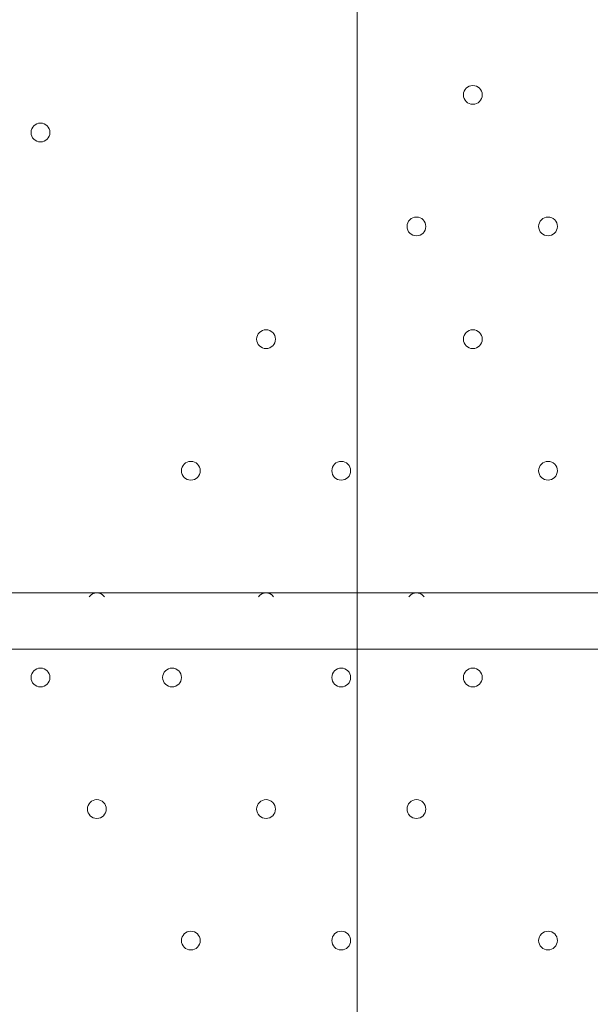
# Model space of a CAD drawing. Units: millimetres. Extents: x -5622 to 12867, y -12821 to 2544.
# Drawn here: x 3152 to 3345, y -7405 to -7072 of the extents above; entities that cross this region are included whole.
import ezdxf

# ---------------------------------------------------------------- set-up
doc = ezdxf.new("R2010")
doc.units = ezdxf.units.MM
doc.header["$MEASUREMENT"] = 0
doc.layers.add('Logos & Title', color=7, linetype='Continuous', lineweight=0)

# ---------------------------------------------------------------- blocks, each defined once
blk = doc.blocks.new('Block_2')
at = {"layer": 'Logos & Title', "color": 253, "lineweight": 9}
blk.add_line((3266.41, -4854.2), (3266.41, -8828.36), dxfattribs=at)

msp = doc.modelspace()

# ---------------------------------------------------------------- linework, layer by layer
at = {"layer": 'Logos & Title', "color": 7, "lineweight": 9}
for p, q in [((3080.08, -7265.62), (3924.63, -7265.62)), ((3924.63, -7284.67), (3080.08, -7284.67))]:
    msp.add_line(p, q, dxfattribs=at)
at = {"layer": 'Logos & Title', "color": 1, "lineweight": 15}
msp.add_open_spline([(9923.8, -3033.42), (10862.69, -3033.42), (11623.81, -2272.32), (11623.81, -1333.42), (11623.81, -1333.42), (11623.81, -485.88), (11623.81, -485.88), (11623.81, 453.01), (10862.69, 1214.12), (9923.8, 1214.12), (9923.8, 1214.12), (7646.96, 1214.12), (7646.96, 1214.12), (7305.86, 1472.08), (6881.13, 1625.26), (6420.51, 1625.26), (6420.51, 1625.26), (3964.47, 1625.26), (3964.47, 1625.26), (2922.6, 1625.26), (2064.12, 842.3), (1943.95, -167.23), (1943.95, -167.23), (1916.66, -62.85), (1916.66, -62.85), (1916.65, -62.81), (1916.64, -62.78), (1916.63, -62.75), (1916.63, -62.75), (1916.16, -60.95), (1916.16, -60.95), (1916.16, -60.95), (1916.12, -60.96), (1916.12, -60.96), (1749.01, 585.12), (1162.19, 1062.32), (463.87, 1062.32), (-229.9, 1062.32), (-813.39, 591.21), (-984.84, -48.47), (-984.84, -48.47), (-985.05, -48.4), (-985.05, -48.4), (-985.05, -48.4), (-1329.67, -1285), (-1329.67, -1285), (-1338.5, -1308.69), (-1346.81, -1332.63), (-1354.7, -1356.76), (-1354.7, -1356.76), (-1653.86, -1356.76), (-1653.86, -1356.76), (-2482.28, -1356.76), (-3153.85, -2028.33), (-3153.85, -2856.76), (-3153.85, -2856.76), (-3153.85, -2894.86), (-3153.85, -2894.86), (-3153.85, -3320.62), (-2976.15, -3704.62), (-2691.25, -3977.65), (-3315.86, -4388.88), (-3728.43, -5095.93), (-3728.43, -5899.67), (-3728.43, -6230.12), (-3658.22, -6543.99), (-3532.74, -6827.99), (-3532.74, -6827.99), (-3532.74, -7335.11), (-3532.74, -7335.11), (-3532.74, -7625.89), (-3473.59, -7902.85), (-3366.74, -8154.67), (-3366.74, -8154.67), (-3406.42, -8301.78), (-3406.42, -8301.78), (-3406.42, -8301.78), (-3443.82, -8352.72), (-3443.82, -8352.72), (-3459.48, -8374.03), (-3474.22, -8395.69), (-3488.62, -8417.53), (-3514.51, -8450.94), (-3539.56, -8485.37), (-3562.98, -8521.49), (-3802.63, -8890.71), (-3968.01, -9303.28), (-4046.15, -9723.13), (-4062.55, -9781.33), (-4076.07, -9840.95), (-4085.55, -9902.27), (-4085.55, -9902.27), (-4155.37, -10353.08), (-4155.37, -10353.08), (-4167.22, -10429.6), (-4173.04, -10506.36), (-4173.04, -10582.74), (-4173.04, -10929.31), (-4088, -11223.03), (-3829.16, -11459.74), (-3819.62, -11468.47), (-3810.21, -11477.6), (-3800.73, -11487.04), (-3800.73, -11487.04), (-3811.1, -11555.44), (-3811.1, -11555.44), (-3893.87, -12101.48), (-3518.32, -12611.25), (-2972.29, -12694.04), (-2972.29, -12694.04), (-2207.15, -12810.04), (-2207.15, -12810.04), (-2156.32, -12817.75), (-2105.9, -12821.47), (-2056.01, -12821.47), (-1570.22, -12821.47), (-1144.05, -12466.78), (-1068.67, -11971.91), (-741, -11723.11), (-479.07, -11374.51), (-410.21, -10936.16), (-410.21, -10936.16), (-346.82, -10532.83), (-346.82, -10532.83), (-346.82, -10532.83), (-157.17, -10413.27), (-157.17, -10413.27), (-9.42, -10320.17), (118.74, -10203.47), (223.59, -10069.7), (223.59, -10069.7), (-592.32, -9435.1), (-592.32, -9435.1), (-592.32, -9435.1), (-420.83, -9435.1), (-420.83, -9435.1), (-102.37, -9435.1), (199.43, -9364.11), (469.77, -9237.21), (469.77, -9237.21), (495.62, -9237.21), (495.62, -9237.21), (617.26, -9237.21), (736.08, -9225.39), (851.35, -9203.53), (851.35, -9203.53), (851.22, -9203.85), (851.22, -9203.85), (851.22, -9203.85), (1591.78, -9087.35), (1591.78, -9087.35), (1783.01, -9695.78), (2351.38, -10137.11), (3022.93, -10137.11), (3022.93, -10137.11), (4889.82, -10137.11), (4889.82, -10137.11), (5652.32, -10137.11), (6281.46, -9568.06), (6376.85, -8831.55), (6376.85, -8831.55), (6819.27, -8831.55), (6819.27, -8831.55), (6845.7, -9235.5), (7032.18, -9595.53), (7315.62, -9849.54), (7315.62, -9849.54), (7315.62, -10441.72), (7315.62, -10441.72), (7315.62, -10994.01), (7763.34, -11441.73), (8315.63, -11441.73), (8315.63, -11441.73), (9306.23, -11441.73), (9306.23, -11441.73), (9858.51, -11441.73), (10306.24, -10994.01), (10306.24, -10441.72), (10306.24, -10441.72), (10306.24, -9849.98), (10306.24, -9849.98), (10613.02, -9575.32), (10806.22, -9176.41), (10806.22, -8732.23), (10806.22, -8732.23), (10806.22, -8459.27), (10806.22, -8459.27), (11126.78, -8184.17), (11330.12, -7776.37), (11330.12, -7320.81), (11330.12, -7320.81), (11330.12, -6358.22), (11330.12, -6358.22), (11330.12, -5673.93), (10871.74, -5097.07), (10245.4, -4916.92), (10085.62, -4530.31), (9768.91, -4225.05), (9374.64, -4080.6), (9045.23, -3701.04), (8573.22, -3449.03), (8042.69, -3408.04), (8120.58, -3287.19), (8191.78, -3162.17), (8255.54, -3033.42), (8255.54, -3033.42), (9923.8, -3033.42), (9923.8, -3033.42)], degree=3, knots=[0, 0, 0, 0, 1, 1, 1, 2, 2, 2, 3, 3, 3, 4, 4, 4, 5, 5, 5, 6, 6, 6, 7, 7, 7, 8, 8, 8, 9, 9, 9, 10, 10, 10, 11, 11, 11, 12, 12, 12, 13, 13, 13, 14, 14, 14, 15, 15, 15, 16, 16, 16, 17, 17, 17, 18, 18, 18, 19, 19, 19, 20, 20, 20, 21, 21, 21, 22, 22, 22, 23, 23, 23, 24, 24, 24, 25, 25, 25, 26, 26, 26, 27, 27, 27, 28, 28, 28, 29, 29, 29, 30, 30, 30, 31, 31, 31, 32, 32, 32, 33, 33, 33, 34, 34, 34, 35, 35, 35, 36, 36, 36, 37, 37, 37, 38, 38, 38, 39, 39, 39, 40, 40, 40, 41, 41, 41, 42, 42, 42, 43, 43, 43, 44, 44, 44, 45, 45, 45, 46, 46, 46, 47, 47, 47, 48, 48, 48, 49, 49, 49, 50, 50, 50, 51, 51, 51, 52, 52, 52, 53, 53, 53, 54, 54, 54, 55, 55, 55, 56, 56, 56, 57, 57, 57, 58, 58, 58, 59, 59, 59, 60, 60, 60, 61, 61, 61, 62, 62, 62, 63, 63, 63, 64, 64, 64, 65, 65, 65, 66, 66, 66, 67, 67, 67, 68, 68, 68, 69, 69, 69, 69], dxfattribs=at)
at = {"layer": 'Logos & Title', "color": 253, "lineweight": 9}
msp.add_open_spline([(1592.68, -9090.17), (1592.68, -9090.17), (3231.85, -8832.32), (3231.85, -8832.32), (3294.25, -8826.49), (3355.46, -8816.7), (3415.4, -8803.45), (3415.4, -8803.45), (3416.63, -8803.26), (3416.63, -8803.26), (3416.63, -8803.26), (3416.49, -8803.2), (3416.49, -8803.2), (4088.06, -8654.26), (4590.39, -8055.57), (4590.39, -7339.17), (4590.39, -7339.17), (4590.39, -6344.88), (4590.39, -6344.88), (4590.39, -5581.78), (4020.44, -4952.24), (3283.07, -4857.62), (3283.07, -4857.62), (3283.28, -4857.31), (3283.28, -4857.31), (3283.28, -4857.31), (1279.12, -4543.48), (1279.12, -4543.48), (1134.92, -4260.4), (921.81, -4018.4), (662.05, -3839.23), (1615.13, -3737.14), (2357.43, -2930.54), (2357.43, -1950.35), (2357.43, -1833.76), (2346.36, -1719.82), (2326.26, -1609.03), (2326.26, -1609.03), (2326.9, -1609.42), (2326.9, -1609.42)], degree=3, knots=[0, 0, 0, 0, 1, 1, 1, 2, 2, 2, 3, 3, 3, 4, 4, 4, 5, 5, 5, 6, 6, 6, 7, 7, 7, 8, 8, 8, 9, 9, 9, 10, 10, 10, 11, 11, 11, 12, 12, 12, 13, 13, 13, 13], dxfattribs=at)
at = {"layer": 'Logos & Title', "color": 7, "lineweight": 9}
for points, knots in [([(3305.5, -7094.17), (3303.75, -7094.17), (3302.33, -7095.59), (3302.32, -7097.34), (3302.32, -7099.1), (3303.75, -7100.52), (3305.5, -7100.52), (3307.25, -7100.52), (3308.67, -7099.1), (3308.68, -7097.35), (3308.68, -7095.59), (3307.25, -7094.17), (3305.5, -7094.17)], [0, 0, 0, 0, 1, 1, 1, 2, 2, 2, 3, 3, 3, 4, 4, 4, 4]), ([(3305.5, -7100.52), (3307.25, -7100.52), (3308.67, -7099.1), (3308.68, -7097.35), (3308.68, -7095.59), (3307.25, -7094.17), (3305.5, -7094.17), (3303.75, -7094.17), (3302.33, -7095.59), (3302.32, -7097.34), (3302.32, -7099.1), (3303.75, -7100.52), (3305.5, -7100.52)], [0, 0, 0, 0, 1, 1, 1, 2, 2, 2, 3, 3, 3, 4, 4, 4, 4]), ([(3305.5, -7100.52), (3307.25, -7100.52), (3308.67, -7099.1), (3308.68, -7097.35), (3308.68, -7095.59), (3307.25, -7094.17), (3305.5, -7094.17), (3303.75, -7094.17), (3302.33, -7095.59), (3302.32, -7097.34), (3302.32, -7099.1), (3303.75, -7100.52), (3305.5, -7100.52)], [0, 0, 0, 0, 1, 1, 1, 2, 2, 2, 3, 3, 3, 4, 4, 4, 4]), ([(3159.45, -7106.87), (3157.7, -7106.87), (3156.28, -7108.29), (3156.27, -7110.04), (3156.27, -7111.8), (3157.69, -7113.22), (3159.45, -7113.22), (3161.2, -7113.22), (3162.62, -7111.8), (3162.63, -7110.05), (3162.63, -7108.29), (3161.2, -7106.87), (3159.45, -7106.87)], [0, 0, 0, 0, 1, 1, 1, 2, 2, 2, 3, 3, 3, 4, 4, 4, 4]), ([(3159.45, -7113.22), (3161.2, -7113.22), (3162.62, -7111.8), (3162.63, -7110.05), (3162.63, -7108.29), (3161.2, -7106.87), (3159.45, -7106.87), (3157.7, -7106.87), (3156.28, -7108.29), (3156.27, -7110.04), (3156.27, -7111.8), (3157.69, -7113.22), (3159.45, -7113.22)], [0, 0, 0, 0, 1, 1, 1, 2, 2, 2, 3, 3, 3, 4, 4, 4, 4]), ([(3159.45, -7113.22), (3161.2, -7113.22), (3162.62, -7111.8), (3162.63, -7110.05), (3162.63, -7108.29), (3161.2, -7106.87), (3159.45, -7106.87), (3157.7, -7106.87), (3156.28, -7108.29), (3156.27, -7110.04), (3156.27, -7111.8), (3157.69, -7113.22), (3159.45, -7113.22)], [0, 0, 0, 0, 1, 1, 1, 2, 2, 2, 3, 3, 3, 4, 4, 4, 4]), ([(3286.46, -7138.62), (3284.7, -7138.62), (3283.28, -7140.04), (3283.28, -7141.79), (3283.28, -7143.55), (3284.7, -7144.97), (3286.45, -7144.97), (3288.21, -7144.97), (3289.63, -7143.55), (3289.63, -7141.8), (3289.63, -7140.04), (3288.21, -7138.62), (3286.46, -7138.62)], [0, 0, 0, 0, 1, 1, 1, 2, 2, 2, 3, 3, 3, 4, 4, 4, 4]), ([(3286.45, -7144.97), (3288.21, -7144.97), (3289.63, -7143.55), (3289.63, -7141.8), (3289.63, -7140.04), (3288.21, -7138.62), (3286.46, -7138.62), (3284.7, -7138.62), (3283.28, -7140.04), (3283.28, -7141.79), (3283.28, -7143.55), (3284.7, -7144.97), (3286.45, -7144.97)], [0, 0, 0, 0, 1, 1, 1, 2, 2, 2, 3, 3, 3, 4, 4, 4, 4]), ([(3286.45, -7144.97), (3288.21, -7144.97), (3289.63, -7143.55), (3289.63, -7141.8), (3289.63, -7140.04), (3288.21, -7138.62), (3286.46, -7138.62), (3284.7, -7138.62), (3283.28, -7140.04), (3283.28, -7141.79), (3283.28, -7143.55), (3284.7, -7144.97), (3286.45, -7144.97)], [0, 0, 0, 0, 1, 1, 1, 2, 2, 2, 3, 3, 3, 4, 4, 4, 4]), ([(3330.9, -7138.62), (3329.15, -7138.62), (3327.73, -7140.04), (3327.73, -7141.79), (3327.73, -7143.55), (3329.15, -7144.97), (3330.9, -7144.97), (3332.65, -7144.97), (3334.07, -7143.55), (3334.08, -7141.8), (3334.08, -7140.04), (3332.66, -7138.62), (3330.9, -7138.62)], [0, 0, 0, 0, 1, 1, 1, 2, 2, 2, 3, 3, 3, 4, 4, 4, 4]), ([(3330.9, -7144.97), (3332.65, -7144.97), (3334.07, -7143.55), (3334.08, -7141.8), (3334.08, -7140.04), (3332.66, -7138.62), (3330.9, -7138.62), (3329.15, -7138.62), (3327.73, -7140.04), (3327.73, -7141.79), (3327.73, -7143.55), (3329.15, -7144.97), (3330.9, -7144.97)], [0, 0, 0, 0, 1, 1, 1, 2, 2, 2, 3, 3, 3, 4, 4, 4, 4]), ([(3330.9, -7144.97), (3332.65, -7144.97), (3334.07, -7143.55), (3334.08, -7141.8), (3334.08, -7140.04), (3332.66, -7138.62), (3330.9, -7138.62), (3329.15, -7138.62), (3327.73, -7140.04), (3327.73, -7141.79), (3327.73, -7143.55), (3329.15, -7144.97), (3330.9, -7144.97)], [0, 0, 0, 0, 1, 1, 1, 2, 2, 2, 3, 3, 3, 4, 4, 4, 4]), ([(3235.65, -7176.72), (3233.9, -7176.72), (3232.48, -7178.14), (3232.47, -7179.89), (3232.47, -7181.65), (3233.9, -7183.07), (3235.65, -7183.07), (3237.4, -7183.07), (3238.82, -7181.65), (3238.83, -7179.9), (3238.83, -7178.14), (3237.41, -7176.72), (3235.65, -7176.72)], [0, 0, 0, 0, 1, 1, 1, 2, 2, 2, 3, 3, 3, 4, 4, 4, 4]), ([(3235.65, -7183.07), (3237.4, -7183.07), (3238.82, -7181.65), (3238.83, -7179.9), (3238.83, -7178.14), (3237.41, -7176.72), (3235.65, -7176.72), (3233.9, -7176.72), (3232.48, -7178.14), (3232.47, -7179.89), (3232.47, -7181.65), (3233.9, -7183.07), (3235.65, -7183.07)], [0, 0, 0, 0, 1, 1, 1, 2, 2, 2, 3, 3, 3, 4, 4, 4, 4]), ([(3235.65, -7183.07), (3237.4, -7183.07), (3238.82, -7181.65), (3238.83, -7179.9), (3238.83, -7178.14), (3237.41, -7176.72), (3235.65, -7176.72), (3233.9, -7176.72), (3232.48, -7178.14), (3232.47, -7179.89), (3232.47, -7181.65), (3233.9, -7183.07), (3235.65, -7183.07)], [0, 0, 0, 0, 1, 1, 1, 2, 2, 2, 3, 3, 3, 4, 4, 4, 4]), ([(3305.5, -7176.72), (3303.75, -7176.72), (3302.33, -7178.14), (3302.32, -7179.89), (3302.32, -7181.65), (3303.75, -7183.07), (3305.5, -7183.07), (3307.25, -7183.07), (3308.67, -7181.65), (3308.68, -7179.9), (3308.68, -7178.14), (3307.25, -7176.72), (3305.5, -7176.72)], [0, 0, 0, 0, 1, 1, 1, 2, 2, 2, 3, 3, 3, 4, 4, 4, 4]), ([(3305.5, -7183.07), (3307.25, -7183.07), (3308.67, -7181.65), (3308.68, -7179.9), (3308.68, -7178.14), (3307.25, -7176.72), (3305.5, -7176.72), (3303.75, -7176.72), (3302.33, -7178.14), (3302.32, -7179.89), (3302.32, -7181.65), (3303.75, -7183.07), (3305.5, -7183.07)], [0, 0, 0, 0, 1, 1, 1, 2, 2, 2, 3, 3, 3, 4, 4, 4, 4]), ([(3305.5, -7183.07), (3307.25, -7183.07), (3308.67, -7181.65), (3308.68, -7179.9), (3308.68, -7178.14), (3307.25, -7176.72), (3305.5, -7176.72), (3303.75, -7176.72), (3302.33, -7178.14), (3302.32, -7179.89), (3302.32, -7181.65), (3303.75, -7183.07), (3305.5, -7183.07)], [0, 0, 0, 0, 1, 1, 1, 2, 2, 2, 3, 3, 3, 4, 4, 4, 4]), ([(3210.25, -7221.17), (3208.5, -7221.17), (3207.08, -7222.59), (3207.08, -7224.34), (3207.08, -7226.1), (3208.5, -7227.52), (3210.25, -7227.52), (3212, -7227.52), (3213.43, -7226.1), (3213.43, -7224.35), (3213.43, -7222.59), (3212.01, -7221.17), (3210.25, -7221.17)], [0, 0, 0, 0, 1, 1, 1, 2, 2, 2, 3, 3, 3, 4, 4, 4, 4]), ([(3210.25, -7227.52), (3212, -7227.52), (3213.43, -7226.1), (3213.43, -7224.35), (3213.43, -7222.59), (3212.01, -7221.17), (3210.25, -7221.17), (3208.5, -7221.17), (3207.08, -7222.59), (3207.08, -7224.34), (3207.08, -7226.1), (3208.5, -7227.52), (3210.25, -7227.52)], [0, 0, 0, 0, 1, 1, 1, 2, 2, 2, 3, 3, 3, 4, 4, 4, 4]), ([(3210.25, -7227.52), (3212, -7227.52), (3213.43, -7226.1), (3213.43, -7224.35), (3213.43, -7222.59), (3212.01, -7221.17), (3210.25, -7221.17), (3208.5, -7221.17), (3207.08, -7222.59), (3207.08, -7224.34), (3207.08, -7226.1), (3208.5, -7227.52), (3210.25, -7227.52)], [0, 0, 0, 0, 1, 1, 1, 2, 2, 2, 3, 3, 3, 4, 4, 4, 4]), ([(3261.05, -7221.17), (3259.3, -7221.17), (3257.88, -7222.59), (3257.87, -7224.34), (3257.87, -7226.1), (3259.29, -7227.52), (3261.05, -7227.52), (3262.8, -7227.52), (3264.22, -7226.1), (3264.23, -7224.35), (3264.23, -7222.59), (3262.8, -7221.17), (3261.05, -7221.17)], [0, 0, 0, 0, 1, 1, 1, 2, 2, 2, 3, 3, 3, 4, 4, 4, 4]), ([(3261.05, -7227.52), (3262.8, -7227.52), (3264.22, -7226.1), (3264.23, -7224.35), (3264.23, -7222.59), (3262.8, -7221.17), (3261.05, -7221.17), (3259.3, -7221.17), (3257.88, -7222.59), (3257.87, -7224.34), (3257.87, -7226.1), (3259.29, -7227.52), (3261.05, -7227.52)], [0, 0, 0, 0, 1, 1, 1, 2, 2, 2, 3, 3, 3, 4, 4, 4, 4]), ([(3261.05, -7227.52), (3262.8, -7227.52), (3264.22, -7226.1), (3264.23, -7224.35), (3264.23, -7222.59), (3262.8, -7221.17), (3261.05, -7221.17), (3259.3, -7221.17), (3257.88, -7222.59), (3257.87, -7224.34), (3257.87, -7226.1), (3259.29, -7227.52), (3261.05, -7227.52)], [0, 0, 0, 0, 1, 1, 1, 2, 2, 2, 3, 3, 3, 4, 4, 4, 4]), ([(3330.9, -7221.17), (3329.15, -7221.17), (3327.73, -7222.59), (3327.73, -7224.34), (3327.73, -7226.1), (3329.15, -7227.52), (3330.9, -7227.52), (3332.65, -7227.52), (3334.07, -7226.1), (3334.08, -7224.35), (3334.08, -7222.59), (3332.66, -7221.17), (3330.9, -7221.17)], [0, 0, 0, 0, 1, 1, 1, 2, 2, 2, 3, 3, 3, 4, 4, 4, 4]), ([(3330.9, -7227.52), (3332.65, -7227.52), (3334.07, -7226.1), (3334.08, -7224.35), (3334.08, -7222.59), (3332.66, -7221.17), (3330.9, -7221.17), (3329.15, -7221.17), (3327.73, -7222.59), (3327.73, -7224.34), (3327.73, -7226.1), (3329.15, -7227.52), (3330.9, -7227.52)], [0, 0, 0, 0, 1, 1, 1, 2, 2, 2, 3, 3, 3, 4, 4, 4, 4]), ([(3330.9, -7227.52), (3332.65, -7227.52), (3334.07, -7226.1), (3334.08, -7224.35), (3334.08, -7222.59), (3332.66, -7221.17), (3330.9, -7221.17), (3329.15, -7221.17), (3327.73, -7222.59), (3327.73, -7224.34), (3327.73, -7226.1), (3329.15, -7227.52), (3330.9, -7227.52)], [0, 0, 0, 0, 1, 1, 1, 2, 2, 2, 3, 3, 3, 4, 4, 4, 4]), ([(3181.07, -7266.93), (3180.47, -7266.11), (3179.52, -7265.62), (3178.5, -7265.62), (3177.49, -7265.62), (3176.53, -7266.1), (3175.93, -7266.92)], [0, 0, 0, 0, 1, 1, 1, 2, 2, 2, 2]), ([(3180.79, -7266.59), (3180.19, -7265.97), (3179.36, -7265.62), (3178.5, -7265.62), (3177.64, -7265.62), (3176.81, -7265.97), (3176.21, -7266.59)], [0, 0, 0, 0, 1, 1, 1, 2, 2, 2, 2]), ([(3238.22, -7266.93), (3237.62, -7266.11), (3236.67, -7265.62), (3235.65, -7265.62), (3234.64, -7265.62), (3233.68, -7266.1), (3233.08, -7266.92)], [0, 0, 0, 0, 1, 1, 1, 2, 2, 2, 2]), ([(3237.94, -7266.59), (3237.34, -7265.97), (3236.51, -7265.62), (3235.65, -7265.62), (3234.79, -7265.62), (3233.96, -7265.97), (3233.36, -7266.59)], [0, 0, 0, 0, 1, 1, 1, 2, 2, 2, 2]), ([(3289.02, -7266.93), (3288.43, -7266.11), (3287.47, -7265.62), (3286.46, -7265.62), (3285.44, -7265.62), (3284.48, -7266.1), (3283.89, -7266.92)], [0, 0, 0, 0, 1, 1, 1, 2, 2, 2, 2]), ([(3288.74, -7266.59), (3288.14, -7265.97), (3287.32, -7265.62), (3286.46, -7265.62), (3285.59, -7265.62), (3284.76, -7265.97), (3284.17, -7266.59)], [0, 0, 0, 0, 1, 1, 1, 2, 2, 2, 2]), ([(3159.45, -7291.02), (3157.7, -7291.02), (3156.28, -7292.44), (3156.27, -7294.19), (3156.27, -7295.95), (3157.69, -7297.37), (3159.45, -7297.37), (3161.2, -7297.37), (3162.62, -7295.95), (3162.63, -7294.2), (3162.63, -7292.44), (3161.2, -7291.02), (3159.45, -7291.02)], [0, 0, 0, 0, 1, 1, 1, 2, 2, 2, 3, 3, 3, 4, 4, 4, 4]), ([(3159.45, -7297.37), (3161.2, -7297.37), (3162.62, -7295.95), (3162.63, -7294.2), (3162.63, -7292.44), (3161.2, -7291.02), (3159.45, -7291.02), (3157.7, -7291.02), (3156.28, -7292.44), (3156.27, -7294.19), (3156.27, -7295.95), (3157.69, -7297.37), (3159.45, -7297.37)], [0, 0, 0, 0, 1, 1, 1, 2, 2, 2, 3, 3, 3, 4, 4, 4, 4]), ([(3159.45, -7297.37), (3161.2, -7297.37), (3162.62, -7295.95), (3162.63, -7294.2), (3162.63, -7292.44), (3161.2, -7291.02), (3159.45, -7291.02), (3157.7, -7291.02), (3156.28, -7292.44), (3156.27, -7294.19), (3156.27, -7295.95), (3157.69, -7297.37), (3159.45, -7297.37)], [0, 0, 0, 0, 1, 1, 1, 2, 2, 2, 3, 3, 3, 4, 4, 4, 4]), ([(3203.9, -7291.02), (3202.15, -7291.02), (3200.73, -7292.44), (3200.72, -7294.19), (3200.72, -7295.95), (3202.14, -7297.37), (3203.9, -7297.37), (3205.65, -7297.37), (3207.07, -7295.95), (3207.08, -7294.2), (3207.08, -7292.44), (3205.65, -7291.02), (3203.9, -7291.02)], [0, 0, 0, 0, 1, 1, 1, 2, 2, 2, 3, 3, 3, 4, 4, 4, 4]), ([(3203.9, -7297.37), (3205.65, -7297.37), (3207.07, -7295.95), (3207.08, -7294.2), (3207.08, -7292.44), (3205.65, -7291.02), (3203.9, -7291.02), (3202.15, -7291.02), (3200.73, -7292.44), (3200.72, -7294.19), (3200.72, -7295.95), (3202.14, -7297.37), (3203.9, -7297.37)], [0, 0, 0, 0, 1, 1, 1, 2, 2, 2, 3, 3, 3, 4, 4, 4, 4]), ([(3203.9, -7297.37), (3205.65, -7297.37), (3207.07, -7295.95), (3207.08, -7294.2), (3207.08, -7292.44), (3205.65, -7291.02), (3203.9, -7291.02), (3202.15, -7291.02), (3200.73, -7292.44), (3200.72, -7294.19), (3200.72, -7295.95), (3202.14, -7297.37), (3203.9, -7297.37)], [0, 0, 0, 0, 1, 1, 1, 2, 2, 2, 3, 3, 3, 4, 4, 4, 4]), ([(3261.05, -7291.02), (3259.3, -7291.02), (3257.88, -7292.44), (3257.87, -7294.19), (3257.87, -7295.95), (3259.29, -7297.37), (3261.05, -7297.37), (3262.8, -7297.37), (3264.22, -7295.95), (3264.23, -7294.2), (3264.23, -7292.44), (3262.8, -7291.02), (3261.05, -7291.02)], [0, 0, 0, 0, 1, 1, 1, 2, 2, 2, 3, 3, 3, 4, 4, 4, 4]), ([(3261.05, -7297.37), (3262.8, -7297.37), (3264.22, -7295.95), (3264.23, -7294.2), (3264.23, -7292.44), (3262.8, -7291.02), (3261.05, -7291.02), (3259.3, -7291.02), (3257.88, -7292.44), (3257.87, -7294.19), (3257.87, -7295.95), (3259.29, -7297.37), (3261.05, -7297.37)], [0, 0, 0, 0, 1, 1, 1, 2, 2, 2, 3, 3, 3, 4, 4, 4, 4]), ([(3261.05, -7297.37), (3262.8, -7297.37), (3264.22, -7295.95), (3264.23, -7294.2), (3264.23, -7292.44), (3262.8, -7291.02), (3261.05, -7291.02), (3259.3, -7291.02), (3257.88, -7292.44), (3257.87, -7294.19), (3257.87, -7295.95), (3259.29, -7297.37), (3261.05, -7297.37)], [0, 0, 0, 0, 1, 1, 1, 2, 2, 2, 3, 3, 3, 4, 4, 4, 4]), ([(3305.5, -7291.02), (3303.75, -7291.02), (3302.33, -7292.44), (3302.32, -7294.19), (3302.32, -7295.95), (3303.75, -7297.37), (3305.5, -7297.37), (3307.25, -7297.37), (3308.67, -7295.95), (3308.68, -7294.2), (3308.68, -7292.44), (3307.25, -7291.02), (3305.5, -7291.02)], [0, 0, 0, 0, 1, 1, 1, 2, 2, 2, 3, 3, 3, 4, 4, 4, 4]), ([(3305.5, -7297.37), (3307.25, -7297.37), (3308.67, -7295.95), (3308.68, -7294.2), (3308.68, -7292.44), (3307.25, -7291.02), (3305.5, -7291.02), (3303.75, -7291.02), (3302.33, -7292.44), (3302.32, -7294.19), (3302.32, -7295.95), (3303.75, -7297.37), (3305.5, -7297.37)], [0, 0, 0, 0, 1, 1, 1, 2, 2, 2, 3, 3, 3, 4, 4, 4, 4]), ([(3305.5, -7297.37), (3307.25, -7297.37), (3308.67, -7295.95), (3308.68, -7294.2), (3308.68, -7292.44), (3307.25, -7291.02), (3305.5, -7291.02), (3303.75, -7291.02), (3302.33, -7292.44), (3302.32, -7294.19), (3302.32, -7295.95), (3303.75, -7297.37), (3305.5, -7297.37)], [0, 0, 0, 0, 1, 1, 1, 2, 2, 2, 3, 3, 3, 4, 4, 4, 4]), ([(3178.5, -7335.47), (3176.75, -7335.47), (3175.33, -7336.89), (3175.32, -7338.64), (3175.32, -7340.4), (3176.75, -7341.82), (3178.5, -7341.82), (3180.25, -7341.82), (3181.67, -7340.4), (3181.68, -7338.65), (3181.68, -7336.89), (3180.26, -7335.47), (3178.5, -7335.47)], [0, 0, 0, 0, 1, 1, 1, 2, 2, 2, 3, 3, 3, 4, 4, 4, 4]), ([(3178.5, -7341.82), (3180.25, -7341.82), (3181.67, -7340.4), (3181.68, -7338.65), (3181.68, -7336.89), (3180.26, -7335.47), (3178.5, -7335.47), (3176.75, -7335.47), (3175.33, -7336.89), (3175.32, -7338.64), (3175.32, -7340.4), (3176.75, -7341.82), (3178.5, -7341.82)], [0, 0, 0, 0, 1, 1, 1, 2, 2, 2, 3, 3, 3, 4, 4, 4, 4]), ([(3178.5, -7341.82), (3180.25, -7341.82), (3181.67, -7340.4), (3181.68, -7338.65), (3181.68, -7336.89), (3180.26, -7335.47), (3178.5, -7335.47), (3176.75, -7335.47), (3175.33, -7336.89), (3175.32, -7338.64), (3175.32, -7340.4), (3176.75, -7341.82), (3178.5, -7341.82)], [0, 0, 0, 0, 1, 1, 1, 2, 2, 2, 3, 3, 3, 4, 4, 4, 4]), ([(3235.65, -7335.47), (3233.9, -7335.47), (3232.48, -7336.89), (3232.47, -7338.64), (3232.47, -7340.4), (3233.9, -7341.82), (3235.65, -7341.82), (3237.4, -7341.82), (3238.82, -7340.4), (3238.83, -7338.65), (3238.83, -7336.89), (3237.41, -7335.47), (3235.65, -7335.47)], [0, 0, 0, 0, 1, 1, 1, 2, 2, 2, 3, 3, 3, 4, 4, 4, 4]), ([(3235.65, -7341.82), (3237.4, -7341.82), (3238.82, -7340.4), (3238.83, -7338.65), (3238.83, -7336.89), (3237.41, -7335.47), (3235.65, -7335.47), (3233.9, -7335.47), (3232.48, -7336.89), (3232.47, -7338.64), (3232.47, -7340.4), (3233.9, -7341.82), (3235.65, -7341.82)], [0, 0, 0, 0, 1, 1, 1, 2, 2, 2, 3, 3, 3, 4, 4, 4, 4]), ([(3235.65, -7341.82), (3237.4, -7341.82), (3238.82, -7340.4), (3238.83, -7338.65), (3238.83, -7336.89), (3237.41, -7335.47), (3235.65, -7335.47), (3233.9, -7335.47), (3232.48, -7336.89), (3232.47, -7338.64), (3232.47, -7340.4), (3233.9, -7341.82), (3235.65, -7341.82)], [0, 0, 0, 0, 1, 1, 1, 2, 2, 2, 3, 3, 3, 4, 4, 4, 4]), ([(3286.46, -7335.47), (3284.7, -7335.47), (3283.28, -7336.89), (3283.28, -7338.64), (3283.28, -7340.4), (3284.7, -7341.82), (3286.45, -7341.82), (3288.21, -7341.82), (3289.63, -7340.4), (3289.63, -7338.65), (3289.63, -7336.89), (3288.21, -7335.47), (3286.46, -7335.47)], [0, 0, 0, 0, 1, 1, 1, 2, 2, 2, 3, 3, 3, 4, 4, 4, 4]), ([(3286.45, -7341.82), (3288.21, -7341.82), (3289.63, -7340.4), (3289.63, -7338.65), (3289.63, -7336.89), (3288.21, -7335.47), (3286.46, -7335.47), (3284.7, -7335.47), (3283.28, -7336.89), (3283.28, -7338.64), (3283.28, -7340.4), (3284.7, -7341.82), (3286.45, -7341.82)], [0, 0, 0, 0, 1, 1, 1, 2, 2, 2, 3, 3, 3, 4, 4, 4, 4]), ([(3286.45, -7341.82), (3288.21, -7341.82), (3289.63, -7340.4), (3289.63, -7338.65), (3289.63, -7336.89), (3288.21, -7335.47), (3286.46, -7335.47), (3284.7, -7335.47), (3283.28, -7336.89), (3283.28, -7338.64), (3283.28, -7340.4), (3284.7, -7341.82), (3286.45, -7341.82)], [0, 0, 0, 0, 1, 1, 1, 2, 2, 2, 3, 3, 3, 4, 4, 4, 4]), ([(3210.25, -7379.92), (3208.5, -7379.92), (3207.08, -7381.34), (3207.08, -7383.09), (3207.08, -7384.85), (3208.5, -7386.27), (3210.25, -7386.27), (3212, -7386.27), (3213.43, -7384.85), (3213.43, -7383.1), (3213.43, -7381.34), (3212.01, -7379.92), (3210.25, -7379.92)], [0, 0, 0, 0, 1, 1, 1, 2, 2, 2, 3, 3, 3, 4, 4, 4, 4]), ([(3210.25, -7386.27), (3212, -7386.27), (3213.43, -7384.85), (3213.43, -7383.1), (3213.43, -7381.34), (3212.01, -7379.92), (3210.25, -7379.92), (3208.5, -7379.92), (3207.08, -7381.34), (3207.08, -7383.09), (3207.08, -7384.85), (3208.5, -7386.27), (3210.25, -7386.27)], [0, 0, 0, 0, 1, 1, 1, 2, 2, 2, 3, 3, 3, 4, 4, 4, 4]), ([(3210.25, -7386.27), (3212, -7386.27), (3213.43, -7384.85), (3213.43, -7383.1), (3213.43, -7381.34), (3212.01, -7379.92), (3210.25, -7379.92), (3208.5, -7379.92), (3207.08, -7381.34), (3207.08, -7383.09), (3207.08, -7384.85), (3208.5, -7386.27), (3210.25, -7386.27)], [0, 0, 0, 0, 1, 1, 1, 2, 2, 2, 3, 3, 3, 4, 4, 4, 4]), ([(3261.05, -7379.92), (3259.3, -7379.92), (3257.88, -7381.34), (3257.87, -7383.09), (3257.87, -7384.85), (3259.29, -7386.27), (3261.05, -7386.27), (3262.8, -7386.27), (3264.22, -7384.85), (3264.23, -7383.1), (3264.23, -7381.34), (3262.8, -7379.92), (3261.05, -7379.92)], [0, 0, 0, 0, 1, 1, 1, 2, 2, 2, 3, 3, 3, 4, 4, 4, 4]), ([(3261.05, -7386.27), (3262.8, -7386.27), (3264.22, -7384.85), (3264.23, -7383.1), (3264.23, -7381.34), (3262.8, -7379.92), (3261.05, -7379.92), (3259.3, -7379.92), (3257.88, -7381.34), (3257.87, -7383.09), (3257.87, -7384.85), (3259.29, -7386.27), (3261.05, -7386.27)], [0, 0, 0, 0, 1, 1, 1, 2, 2, 2, 3, 3, 3, 4, 4, 4, 4]), ([(3261.05, -7386.27), (3262.8, -7386.27), (3264.22, -7384.85), (3264.23, -7383.1), (3264.23, -7381.34), (3262.8, -7379.92), (3261.05, -7379.92), (3259.3, -7379.92), (3257.88, -7381.34), (3257.87, -7383.09), (3257.87, -7384.85), (3259.29, -7386.27), (3261.05, -7386.27)], [0, 0, 0, 0, 1, 1, 1, 2, 2, 2, 3, 3, 3, 4, 4, 4, 4]), ([(3330.9, -7379.92), (3329.15, -7379.92), (3327.73, -7381.34), (3327.73, -7383.09), (3327.73, -7384.85), (3329.15, -7386.27), (3330.9, -7386.27), (3332.65, -7386.27), (3334.07, -7384.85), (3334.08, -7383.1), (3334.08, -7381.34), (3332.66, -7379.92), (3330.9, -7379.92)], [0, 0, 0, 0, 1, 1, 1, 2, 2, 2, 3, 3, 3, 4, 4, 4, 4]), ([(3330.9, -7386.27), (3332.65, -7386.27), (3334.07, -7384.85), (3334.08, -7383.1), (3334.08, -7381.34), (3332.66, -7379.92), (3330.9, -7379.92), (3329.15, -7379.92), (3327.73, -7381.34), (3327.73, -7383.09), (3327.73, -7384.85), (3329.15, -7386.27), (3330.9, -7386.27)], [0, 0, 0, 0, 1, 1, 1, 2, 2, 2, 3, 3, 3, 4, 4, 4, 4]), ([(3330.9, -7386.27), (3332.65, -7386.27), (3334.07, -7384.85), (3334.08, -7383.1), (3334.08, -7381.34), (3332.66, -7379.92), (3330.9, -7379.92), (3329.15, -7379.92), (3327.73, -7381.34), (3327.73, -7383.09), (3327.73, -7384.85), (3329.15, -7386.27), (3330.9, -7386.27)], [0, 0, 0, 0, 1, 1, 1, 2, 2, 2, 3, 3, 3, 4, 4, 4, 4])]:
    msp.add_open_spline(points, degree=3, knots=knots, dxfattribs=at)

# ---------------------------------------------------------------- block references
at = {"layer": 'Logos & Title'}
msp.add_blockref('Block_2', (0, 0), dxfattribs=at)

doc.saveas('drawing.dxf')
